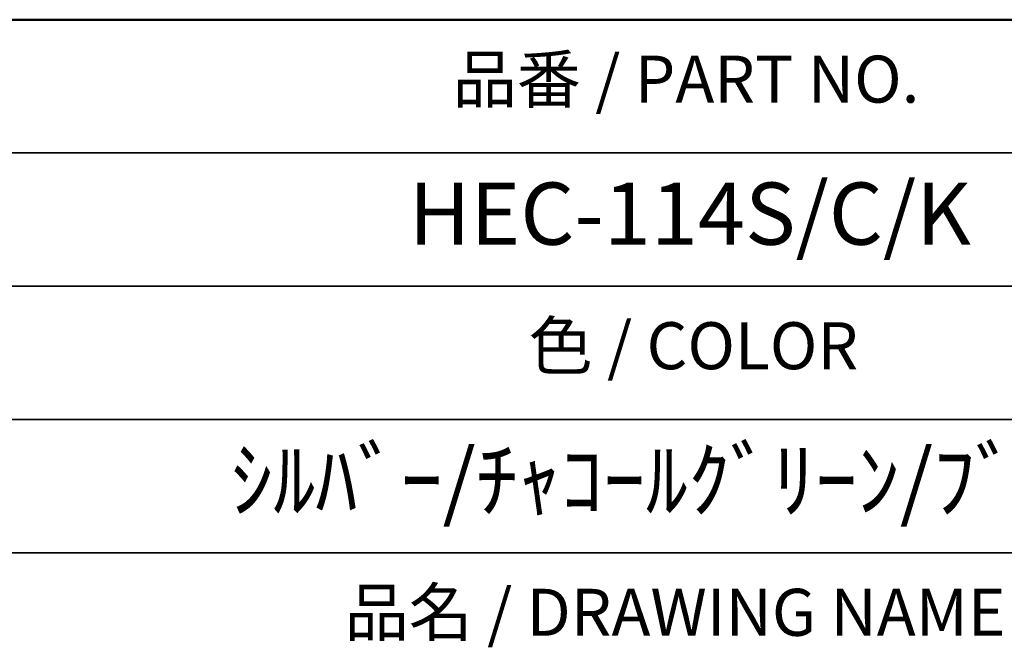
# Model space of a CAD drawing. Units: millimetres. Extents: x 0 to 420, y 0 to 297.
# Drawn here: x 333 to 389, y 36 to 71 of the extents above; entities that cross this region are included whole.
import ezdxf

# ---------------------------------------------------------------- set-up
doc = ezdxf.new("R2010")
doc.units = ezdxf.units.MM
doc.layers.add('FORMAT', color=7, linetype='Continuous')
doc.layers.add('レイヤー_1', color=179, linetype='Continuous')
doc.styles.add('SLDTEXTSTYLE0', font='TXT', dxfattribs={"width": 0.7, "bigfont": 'bigfont'})
doc.styles.add('SLDTEXTSTYLE3', font='TXT', dxfattribs={"width": 0.653846, "bigfont": 'bigfont'})

msp = doc.modelspace()

# ---------------------------------------------------------------- linework, layer by layer
at = {"layer": 'FORMAT', "lineweight": 50}
msp.add_line((410, 71.418), (10, 71.418), dxfattribs=at)
at = {"layer": 'レイヤー_1', "color": 7, "lineweight": 35}
for p, q in [((260, 63.918), (410, 63.918)), ((260, 56.418), (410, 56.418)), ((260, 48.918), (410, 48.918)), ((260, 41.418), (410, 41.418))]:
    msp.add_line(p, q, dxfattribs=at)

# ---------------------------------------------------------------- texts
at = {"color": 7, "linetype": 'Continuous', "lineweight": 0, "insert": (370.969, 69.396), "char_height": 2.64583, "attachment_point": 2, "style": 'SLDTEXTSTYLE3'}
msp.add_mtext('品番 / PART NO.', dxfattribs=at)
at = {"layer": 'レイヤー_1', "color": 7, "char_height": 3.5, "attachment_point": 2, "style": 'SLDTEXTSTYLE0'}
for s, insert in [('HEC-114S/C/K', (371.179, 62.255)), ('ｼﾙﾊﾞｰ/ﾁｬｺｰﾙｸﾞﾘｰﾝ/ﾌﾞﾗｯｸ', (371.07, 47.255))]:
    msp.add_mtext(s, dxfattribs=dict(at, insert=insert))
at = {"layer": 'レイヤー_1', "attachment_point": 2, "style": 'SLDTEXTSTYLE0'}
for s, insert, char_height in [('色 / COLOR', (371.379, 54.396), 2.6458), ('品名 / DRAWING NAME', (370.35, 39.396), 2.64583)]:
    msp.add_mtext(s, dxfattribs=dict(at, insert=insert, char_height=char_height))

doc.saveas('drawing.dxf')
